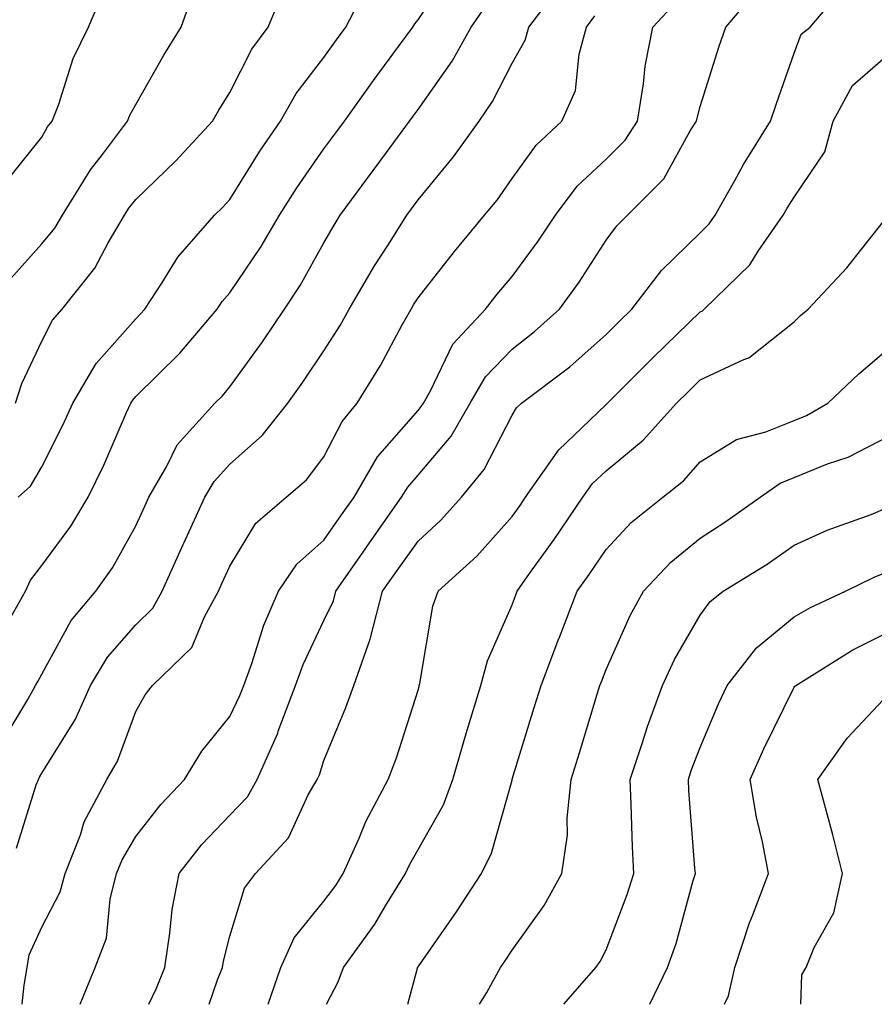
# Model space of a CAD drawing. Units: inches. Extents: x 1042403 to 1043728, y 7197578 to 7200218.
# Drawn here: x 1043206 to 1043297, y 7197578 to 7197683 of the extents above; entities that cross this region are included whole.
import ezdxf

# ---------------------------------------------------------------- set-up
doc = ezdxf.new("R2010")
doc.units = ezdxf.units.IN
doc.header["$MEASUREMENT"] = 0
doc.layers.add('Contour_10427197', color=7, linetype='Continuous', true_color=0xb88bc2)

msp = doc.modelspace()

# ---------------------------------------------------------------- linework, layer by layer
at = {"layer": 'Contour_10427197'}
for points in [[(1043204.1, 7197617.97, 2995), (1043206.31, 7197621.92, 2995), (1043206.86, 7197623.11, 2995), (1043208.05, 7197624.65, 2995), (1043211.14, 7197628.83, 2995), (1043212.97, 7197631.92, 2995), (1043214.63, 7197635.34, 2995), (1043217.07, 7197640.94, 2995), (1043217.52, 7197641.92, 2995), (1043217.72, 7197642.25, 2995), (1043218.05, 7197642.64, 2995), (1043222.72, 7197647.25, 2995), (1043226.68, 7197651.92, 2995), (1043227.23, 7197652.74, 2995), (1043228.05, 7197653.66, 2995), (1043231.39, 7197658.58, 2995), (1043233.32, 7197661.92, 2995), (1043235.16, 7197664.81, 2995), (1043238.05, 7197668.99, 2995), (1043239.3, 7197670.67, 2995), (1043240.22, 7197671.92, 2995), (1043243.48, 7197676.49, 2995), (1043245.98, 7197679.85, 2995), (1043247.5, 7197681.92, 2995), (1043247.7, 7197682.27, 2995), (1043248.05, 7197682.68, 2995), (1043251.76, 7197688.21, 2995)], [(1043205.55, 7197631.92, 2996), (1043206.86, 7197633.11, 2996), (1043208.05, 7197635.14, 2996), (1043210.32, 7197639.65, 2996), (1043211.35, 7197641.92, 2996), (1043213.83, 7197646.14, 2996), (1043218.05, 7197650.9, 2996), (1043218.56, 7197651.41, 2996), (1043218.99, 7197651.92, 2996), (1043220.82, 7197654.69, 2996), (1043222.52, 7197657.45, 2996), (1043226.43, 7197661.92, 2996), (1043227.25, 7197662.72, 2996), (1043228.05, 7197663.58, 2996), (1043231.25, 7197668.72, 2996), (1043233.42, 7197671.92, 2996), (1043235.1, 7197674.87, 2996), (1043238.05, 7197678.68, 2996), (1043239.4, 7197680.57, 2996), (1043240.39, 7197681.92, 2996), (1043242.91, 7197686.78, 2996)], [(1043204.77, 7197655.2, 2998), (1043208.05, 7197658.87, 2998), (1043209.44, 7197660.53, 2998), (1043210.26, 7197661.92, 2998), (1043213.23, 7197666.74, 2998), (1043214.51, 7197668.38, 2998), (1043217.17, 7197671.92, 2998), (1043217.42, 7197672.55, 2998), (1043218.05, 7197673.7, 2998), (1043221.04, 7197678.93, 2998), (1043222.87, 7197681.92, 2998), (1043224.22, 7197685.75, 2998)], [(1043205.24, 7197641.92, 2997), (1043205.94, 7197644.03, 2997), (1043208.05, 7197648.52, 2997), (1043209.2, 7197650.77, 2997), (1043210.2, 7197651.92, 2997), (1043213.69, 7197656.28, 2997), (1043215.12, 7197658.99, 2997), (1043216.86, 7197661.92, 2997), (1043217.31, 7197662.66, 2997), (1043218.05, 7197663.6, 2997), (1043222.29, 7197667.68, 2997), (1043226.19, 7197671.92, 2997), (1043226.88, 7197673.09, 2997), (1043228.05, 7197674.97, 2997), (1043230.39, 7197679.58, 2997), (1043232.13, 7197681.92, 2997), (1043233.85, 7197686.12, 2997)], [(1043205.37, 7197594.6, 2993), (1043207.46, 7197601.33, 2993), (1043207.7, 7197601.92, 2993), (1043207.8, 7197602.17, 2993), (1043208.05, 7197602.58, 2993), (1043211.64, 7197608.33, 2993), (1043213.23, 7197611.92, 2993), (1043215.04, 7197614.93, 2993), (1043218.05, 7197618.37, 2993), (1043219.85, 7197620.12, 2993), (1043220.84, 7197621.92, 2993), (1043223.09, 7197626.88, 2993), (1043223.17, 7197627.04, 2993), (1043225.37, 7197631.92, 2993), (1043226.37, 7197633.6, 2993), (1043228.05, 7197635.44, 2993), (1043231.49, 7197638.48, 2993), (1043234.22, 7197641.92, 2993), (1043235.82, 7197644.15, 2993), (1043238.05, 7197647.49, 2993), (1043239.77, 7197650.2, 2993), (1043240.73, 7197651.92, 2993), (1043243.44, 7197656.53, 2993), (1043244.83, 7197658.7, 2993), (1043246.86, 7197661.92, 2993), (1043247.37, 7197662.6, 2993), (1043248.05, 7197663.54, 2993), (1043251.84, 7197668.13, 2993), (1043254.55, 7197671.92, 2993), (1043255.96, 7197674.01, 2993), (1043258.05, 7197678.09, 2993), (1043259.44, 7197680.53, 2993), (1043259.83, 7197681.92, 2993), (1043263.38, 7197686.59, 2993)], [(1043219.42, 7197578, 2990), (1043220.26, 7197579.71, 2990), (1043221.12, 7197581.92, 2990), (1043221.68, 7197585.55, 2990), (1043221.9, 7197588.07, 2990), (1043222.64, 7197591.92, 2990), (1043225.02, 7197594.95, 2990), (1043228.05, 7197598.11, 2990), (1043229.91, 7197600.06, 2990), (1043230.94, 7197601.92, 2990), (1043233.13, 7197606.84, 2990), (1043233.19, 7197607.06, 2990), (1043235.04, 7197611.92, 2990), (1043235.84, 7197614.13, 2990), (1043238.05, 7197618.8, 2990), (1043239.05, 7197620.92, 2990), (1043239.3, 7197621.92, 2990), (1043242.17, 7197626.04, 2990), (1043242.89, 7197627.08, 2990), (1043246.31, 7197631.92, 2990), (1043246.96, 7197633.01, 2990), (1043248.05, 7197634.26, 2990), (1043251.57, 7197638.4, 2990), (1043253.6, 7197641.92, 2990), (1043255.24, 7197644.73, 2990), (1043258.05, 7197647.68, 2990), (1043260.43, 7197649.54, 2990), (1043263.11, 7197651.92, 2990), (1043265.18, 7197654.79, 2990), (1043268.05, 7197659.26, 2990), (1043269.18, 7197660.79, 2990), (1043270.34, 7197661.92, 2990), (1043274.18, 7197665.79, 2990), (1043277, 7197670.87, 2990), (1043277.66, 7197671.92, 2990), (1043277.72, 7197672.25, 2990), (1043278.05, 7197673.48, 2990), (1043280.08, 7197679.89, 2990), (1043280.78, 7197681.92, 2990), (1043284.12, 7197685.85, 2990)], [(1043225.85, 7197578, 2989), (1043226.74, 7197580.61, 2989), (1043227.25, 7197581.92, 2989), (1043227.37, 7197582.6, 2989), (1043228.05, 7197585.26, 2989), (1043229.61, 7197590.36, 2989), (1043230.78, 7197591.92, 2989), (1043234.28, 7197595.69, 2989), (1043236.39, 7197600.26, 2989), (1043237.33, 7197601.92, 2989), (1043237.56, 7197602.41, 2989), (1043238.05, 7197603.91, 2989), (1043240.39, 7197609.58, 2989), (1043241.21, 7197611.92, 2989), (1043242.97, 7197616.84, 2989), (1043243.01, 7197616.96, 2989), (1043244.28, 7197621.92, 2989), (1043245.84, 7197624.13, 2989), (1043248.05, 7197627.25, 2989), (1043250.49, 7197629.48, 2989), (1043252.68, 7197631.92, 2989), (1043255.08, 7197634.89, 2989), (1043258.05, 7197640.65, 2989), (1043258.54, 7197641.43, 2989), (1043259.07, 7197641.92, 2989), (1043264.18, 7197645.79, 2989), (1043268.05, 7197649.22, 2989), (1043269.4, 7197650.57, 2989), (1043270.78, 7197651.92, 2989), (1043273.95, 7197656.02, 2989), (1043278.05, 7197660.05, 2989), (1043278.99, 7197660.98, 2989), (1043279.65, 7197661.92, 2989), (1043281.72, 7197665.59, 2989), (1043282.66, 7197667.31, 2989), (1043285.53, 7197671.92, 2989), (1043286.16, 7197673.81, 2989), (1043288.05, 7197679.13, 2989), (1043288.79, 7197681.18, 2989), (1043289.73, 7197681.92, 2989), (1043293.54, 7197686.43, 2989)], [(1043204.36, 7197665.61, 2999), (1043208.05, 7197670.22, 2999), (1043208.67, 7197671.3, 2999), (1043209.14, 7197671.92, 2999), (1043209.85, 7197673.72, 2999), (1043211.39, 7197678.58, 2999), (1043213.01, 7197681.92, 2999), (1043214.51, 7197685.46, 2999)], [(1043203.93, 7197606.04, 2994), (1043206.55, 7197610.42, 2994), (1043207.37, 7197611.92, 2994), (1043207.64, 7197612.33, 2994), (1043208.05, 7197613.11, 2994), (1043211.16, 7197618.81, 2994), (1043213.79, 7197621.92, 2994), (1043215.57, 7197624.4, 2994), (1043218.05, 7197628.89, 2994), (1043219.01, 7197630.96, 2994), (1043219.44, 7197631.92, 2994), (1043221.35, 7197635.22, 2994), (1043222.46, 7197637.51, 2994), (1043226.45, 7197641.92, 2994), (1043227.25, 7197642.72, 2994), (1043228.05, 7197643.66, 2994), (1043231.51, 7197648.46, 2994), (1043233.87, 7197651.92, 2994), (1043235.53, 7197654.44, 2994), (1043238.05, 7197658.97, 2994), (1043239.12, 7197660.85, 2994), (1043239.79, 7197661.92, 2994), (1043243.3, 7197666.67, 2994), (1043244.71, 7197668.58, 2994), (1043247.13, 7197671.92, 2994), (1043247.52, 7197672.45, 2994), (1043248.05, 7197673.17, 2994), (1043251.68, 7197678.29, 2994), (1043253.69, 7197681.92, 2994), (1043255.49, 7197684.48, 2994)], [(1043212.14, 7197578, 2991), (1043213.71, 7197581.92, 2991), (1043214.94, 7197585.03, 2991), (1043215.32, 7197589.19, 2991), (1043216, 7197591.92, 2991), (1043216.59, 7197593.38, 2991), (1043218.05, 7197595.83, 2991), (1043220.71, 7197599.26, 2991), (1043223.23, 7197601.92, 2991), (1043225.06, 7197604.91, 2991), (1043228.05, 7197608.62, 2991), (1043229.12, 7197610.85, 2991), (1043229.53, 7197611.92, 2991), (1043230.37, 7197614.24, 2991), (1043231.66, 7197618.31, 2991), (1043233.21, 7197621.92, 2991), (1043235.18, 7197624.79, 2991), (1043238.05, 7197627.35, 2991), (1043239.92, 7197630.05, 2991), (1043241.25, 7197631.92, 2991), (1043243.75, 7197636.22, 2991), (1043248.05, 7197641.16, 2991), (1043248.4, 7197641.57, 2991), (1043248.62, 7197641.92, 2991), (1043249.38, 7197643.25, 2991), (1043251.76, 7197648.21, 2991), (1043255.24, 7197651.92, 2991), (1043256.47, 7197653.5, 2991), (1043258.05, 7197655.38, 2991), (1043260.82, 7197659.15, 2991), (1043262.66, 7197661.92, 2991), (1043264.98, 7197664.99, 2991), (1043268.05, 7197667.86, 2991), (1043270.08, 7197669.89, 2991), (1043271.37, 7197671.92, 2991), (1043272.03, 7197675.9, 2991), (1043272.19, 7197677.78, 2991), (1043273.01, 7197681.92, 2991), (1043275.45, 7197684.52, 2991)], [(1043205.97, 7197578, 2992), (1043206.17, 7197580.05, 2992), (1043206.49, 7197581.92, 2992), (1043206.7, 7197583.27, 2992), (1043208.05, 7197586.22, 2992), (1043210.02, 7197589.95, 2992), (1043210.53, 7197591.92, 2992), (1043212.15, 7197596.02, 2992), (1043212.56, 7197597.41, 2992), (1043214.98, 7197601.92, 2992), (1043216.1, 7197603.87, 2992), (1043218.05, 7197609.15, 2992), (1043219.05, 7197610.92, 2992), (1043219.83, 7197611.92, 2992), (1043224.01, 7197615.96, 2992), (1043225.35, 7197619.22, 2992), (1043226.84, 7197621.92, 2992), (1043227.21, 7197622.76, 2992), (1043228.05, 7197624.6, 2992), (1043230.82, 7197629.15, 2992), (1043234.05, 7197631.92, 2992), (1043236.19, 7197633.78, 2992), (1043238.05, 7197636.22, 2992), (1043239.98, 7197639.99, 2992), (1043241.59, 7197641.92, 2992), (1043244.05, 7197645.92, 2992), (1043246.37, 7197650.24, 2992), (1043247.31, 7197651.92, 2992), (1043247.58, 7197652.39, 2992), (1043248.05, 7197653.11, 2992), (1043251.92, 7197658.05, 2992), (1043255.12, 7197661.92, 2992), (1043256.45, 7197663.52, 2992), (1043258.05, 7197665.83, 2992), (1043260.61, 7197669.36, 2992), (1043263.34, 7197671.92, 2992), (1043264.79, 7197675.18, 2992), (1043265.18, 7197679.05, 2992), (1043265.96, 7197681.92, 2992), (1043266.86, 7197683.11, 2992)], [(1043232.11, 7197578, 2988), (1043233.46, 7197581.92, 2988), (1043234.89, 7197585.08, 2988), (1043238.05, 7197588.97, 2988), (1043239.32, 7197590.65, 2988), (1043240.08, 7197591.92, 2988), (1043241.78, 7197595.65, 2988), (1043242.52, 7197597.45, 2988), (1043244.87, 7197601.92, 2988), (1043245.75, 7197604.22, 2988), (1043248.05, 7197611.41, 2988), (1043248.17, 7197611.8, 2988), (1043248.19, 7197611.92, 2988), (1043248.25, 7197612.12, 2988), (1043249.63, 7197620.34, 2988), (1043250.18, 7197621.92, 2988), (1043254.3, 7197625.67, 2988), (1043258.05, 7197629.89, 2988), (1043258.91, 7197631.06, 2988), (1043259.48, 7197631.92, 2988), (1043262.85, 7197636.72, 2988), (1043263.01, 7197636.96, 2988), (1043264.61, 7197638.48, 2988), (1043268.05, 7197641.78, 2988), (1043268.13, 7197641.84, 2988), (1043268.21, 7197641.92, 2988), (1043273.13, 7197646.84, 2988), (1043278.05, 7197651.65, 2988), (1043278.25, 7197651.72, 2988), (1043278.46, 7197651.92, 2988), (1043283.32, 7197656.65, 2988), (1043284.22, 7197658.09, 2988), (1043286.86, 7197661.92, 2988), (1043287.29, 7197662.68, 2988), (1043288.05, 7197663.85, 2988), (1043291.31, 7197668.66, 2988), (1043292.19, 7197671.92, 2988), (1043294.26, 7197675.71, 2988), (1043298.05, 7197679.01, 2988)], [(1043238.31, 7197578, 2987), (1043239.57, 7197580.4, 2987), (1043240.12, 7197581.92, 2987), (1043243.46, 7197586.51, 2987), (1043244.61, 7197588.48, 2987), (1043246.72, 7197591.92, 2987), (1043247.13, 7197592.84, 2987), (1043248.05, 7197594.48, 2987), (1043250.75, 7197599.22, 2987), (1043251.76, 7197601.92, 2987), (1043253.17, 7197606.8, 2987), (1043253.28, 7197607.15, 2987), (1043254.73, 7197611.92, 2987), (1043255.43, 7197614.54, 2987), (1043258.05, 7197620.49, 2987), (1043258.44, 7197621.53, 2987), (1043258.6, 7197621.92, 2987), (1043259.92, 7197623.8, 2987), (1043262.54, 7197627.43, 2987), (1043265.59, 7197631.92, 2987), (1043266.6, 7197633.37, 2987), (1043268.05, 7197634.73, 2987), (1043271.98, 7197637.99, 2987), (1043275.55, 7197641.92, 2987), (1043276.8, 7197643.17, 2987), (1043278.05, 7197644.4, 2987), (1043282.7, 7197646.57, 2987), (1043283.23, 7197646.74, 2987), (1043288.05, 7197650.59, 2987), (1043288.73, 7197651.24, 2987), (1043289.55, 7197651.92, 2987), (1043293.66, 7197656.31, 2987), (1043298.05, 7197661.9, 2987)], [(1043246.97, 7197578, 2986), (1043247.99, 7197581.86, 2986), (1043248.01, 7197581.92, 2986), (1043248.03, 7197581.94, 2986), (1043248.05, 7197581.98, 2986), (1043252.13, 7197587.84, 2986), (1043254.81, 7197591.92, 2986), (1043255.88, 7197594.09, 2986), (1043258.05, 7197601.84, 2986), (1043258.07, 7197601.9, 2986), (1043258.07, 7197601.94, 2986), (1043260.41, 7197609.56, 2986), (1043261.14, 7197611.92, 2986), (1043263.03, 7197616.9, 2986), (1043263.05, 7197616.92, 2986), (1043264.98, 7197621.92, 2986), (1043266.25, 7197623.72, 2986), (1043268.05, 7197626.37, 2986), (1043270.73, 7197629.24, 2986), (1043274.09, 7197631.92, 2986), (1043276.29, 7197633.68, 2986), (1043278.05, 7197635.67, 2986), (1043281.9, 7197638.07, 2986), (1043285.02, 7197638.89, 2986), (1043288.05, 7197640.1, 2986), (1043289.34, 7197640.63, 2986), (1043291.62, 7197641.92, 2986), (1043294.91, 7197645.06, 2986), (1043298.05, 7197647.7, 2986)], [(1043254.58, 7197578, 2985), (1043255.37, 7197579.24, 2985), (1043256.82, 7197581.92, 2985), (1043257.33, 7197582.64, 2985), (1043258.05, 7197583.76, 2985), (1043261.45, 7197588.52, 2985), (1043263.36, 7197591.92, 2985), (1043263.95, 7197596.02, 2985), (1043263.91, 7197597.78, 2985), (1043264.34, 7197601.92, 2985), (1043265.22, 7197604.75, 2985), (1043267.11, 7197610.98, 2985), (1043267.39, 7197611.92, 2985), (1043267.58, 7197612.39, 2985), (1043268.05, 7197613.6, 2985), (1043270.61, 7197619.36, 2985), (1043272.01, 7197621.92, 2985), (1043274.94, 7197625.03, 2985), (1043278.05, 7197627.58, 2985), (1043280.69, 7197629.28, 2985), (1043284.42, 7197631.92, 2985), (1043286.55, 7197633.42, 2985), (1043288.05, 7197634.03, 2985), (1043291.59, 7197635.46, 2985), (1043293.77, 7197636.2, 2985), (1043298.05, 7197638.38, 2985)], [(1043263.55, 7197578, 2984), (1043266.96, 7197581.92, 2984), (1043267.41, 7197582.56, 2984), (1043268.05, 7197583.81, 2984), (1043270.3, 7197589.67, 2984), (1043271, 7197591.92, 2984), (1043270.86, 7197594.73, 2984), (1043270.73, 7197599.24, 2984), (1043270.59, 7197601.92, 2984), (1043271.88, 7197605.75, 2984), (1043272.44, 7197607.53, 2984), (1043274.03, 7197611.92, 2984), (1043275.32, 7197614.65, 2984), (1043278.05, 7197619.38, 2984), (1043279.12, 7197620.85, 2984), (1043280.51, 7197621.92, 2984), (1043285.16, 7197624.81, 2984), (1043288.05, 7197626.82, 2984), (1043291.55, 7197628.42, 2984), (1043296.23, 7197630.1, 2984), (1043298.05, 7197630.85, 2984)], [(1043272.7, 7197578, 2983), (1043274.59, 7197581.92, 2983), (1043275.49, 7197584.48, 2983), (1043277.31, 7197591.18, 2983), (1043277.54, 7197591.92, 2983), (1043277.5, 7197592.47, 2983), (1043276.86, 7197600.73, 2983), (1043276.8, 7197601.92, 2983), (1043277.11, 7197602.86, 2983), (1043278.05, 7197605.3, 2983), (1043280, 7197609.97, 2983), (1043280.92, 7197611.92, 2983), (1043284.05, 7197615.92, 2983), (1043288.05, 7197619.19, 2983), (1043289.77, 7197620.2, 2983), (1043293.5, 7197621.92, 2983), (1043296.55, 7197623.42, 2983), (1043298.05, 7197624.03, 2983)], [(1043280.63, 7197578, 2982), (1043281.08, 7197578.89, 2982), (1043281.72, 7197581.92, 2982), (1043283.3, 7197586.67, 2982), (1043283.66, 7197587.53, 2982), (1043285.32, 7197591.92, 2982), (1043284.69, 7197595.28, 2982), (1043284.03, 7197597.9, 2982), (1043283.38, 7197601.92, 2982), (1043284.81, 7197605.16, 2982), (1043288.05, 7197611.72, 2982), (1043288.13, 7197611.84, 2982), (1043288.21, 7197611.92, 2982), (1043294.28, 7197615.69, 2982), (1043298.05, 7197617.58, 2982)], [(1043288.74, 7197578, 2981), (1043288.85, 7197581.12, 2981), (1043289.32, 7197581.92, 2981), (1043290.16, 7197584.03, 2981), (1043292.25, 7197587.72, 2981), (1043293.19, 7197591.92, 2981), (1043292.15, 7197596.02, 2981), (1043291.47, 7197598.5, 2981), (1043290.57, 7197601.92, 2981), (1043293.67, 7197606.3, 2981), (1043298.05, 7197610.94, 2981)]]:
    msp.add_polyline3d(points, dxfattribs=at)

doc.saveas('drawing.dxf')
